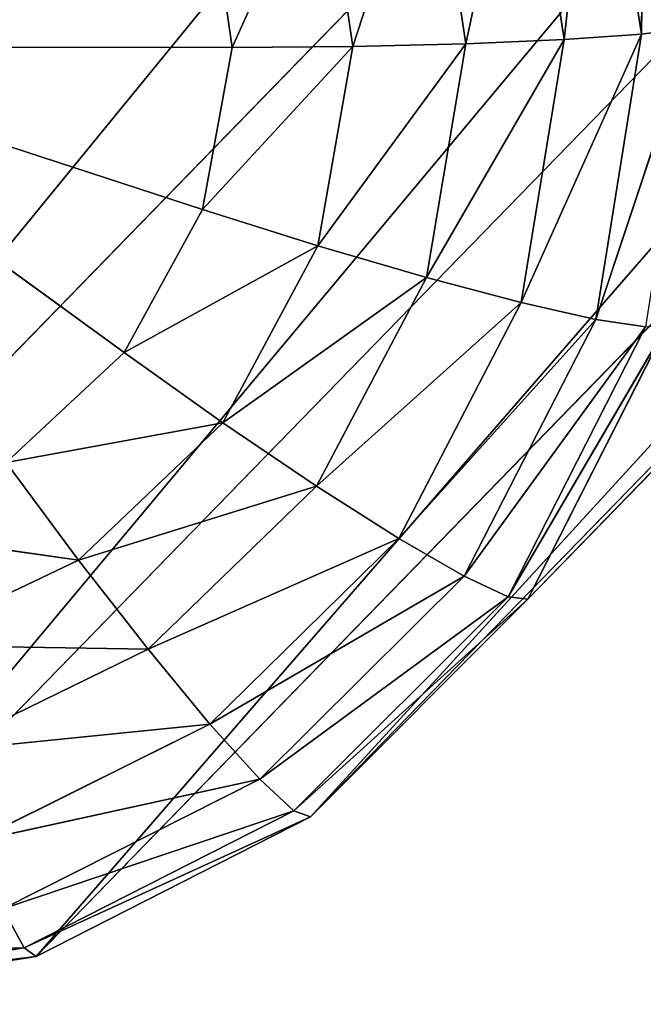
# Model space of a CAD drawing. Extents: x -0.75 to 0.75, y -0.72 to 0.72.
# Drawn here: x -0.52 to -0.51, y -0.63 to -0.6 of the extents above; entities that cross this region are included whole.
import ezdxf

# ---------------------------------------------------------------- set-up
doc = ezdxf.new("R2010")
doc.units = 0
doc.header["$LTSCALE"] = 0.0254
doc.layers.get('0').update_dxf_attribs({"color": 13, "linetype": 'CONTINUOUS'})

# ---------------------------------------------------------------- blocks, each defined once
blk = doc.blocks.new('PIEDINI')
at = {"color": 0}
for p, q in [((-0.50577, -0.604051, 0.005776), (-0.505679, -0.596168, 0.008515)), ((-0.50577, -0.604051, 0.005776), (-0.505679, -0.596168, 0.008515)), ((-0.507759, -0.604194, 0.003374), (-0.506932, -0.596688, 0.005717)), ((-0.507759, -0.604194, 0.003374), (-0.506932, -0.596688, 0.005717)), ((-0.506932, -0.596688, 0.005717), (-0.50577, -0.604051, 0.005776)), ((-0.506932, -0.596688, 0.005717), (-0.50577, -0.604051, 0.005776)), ((-0.51029, -0.604303, 0.00154), (-0.508815, -0.597396, 0.003337)), ((-0.51029, -0.604303, 0.00154), (-0.508815, -0.597396, 0.003337)), ((-0.508815, -0.597396, 0.003337), (-0.507759, -0.604194, 0.003374)), ((-0.508815, -0.597396, 0.003337), (-0.507759, -0.604194, 0.003374)), ((-0.513203, -0.604373, 0.000391), (-0.51121, -0.598249, 0.001522)), ((-0.513203, -0.604373, 0.000391), (-0.51121, -0.598249, 0.001522)), ((-0.51121, -0.598249, 0.001522), (-0.51029, -0.604303, 0.00154)), ((-0.51121, -0.598249, 0.001522), (-0.51029, -0.604303, 0.00154)), ((-0.516313, -0.604398, 0), (-0.513969, -0.599193, 0.000387)), ((-0.516313, -0.604398, 0), (-0.513969, -0.599193, 0.000387)), ((-0.513969, -0.599193, 0.000387), (-0.513203, -0.604373, 0.000391)), ((-0.513969, -0.599193, 0.000387), (-0.513203, -0.604373, 0.000391)), ((-0.516921, -0.600169, 0), (-0.516313, -0.604398, 0)), ((-0.516921, -0.600169, 0), (-0.516313, -0.604398, 0)), ((-0.50577, -0.604051, 0.005776), (-0.508868, -0.610967, 0.003425)), ((-0.50577, -0.604051, 0.005776), (-0.508868, -0.610967, 0.003425)), ((-0.507759, -0.604194, 0.003374), (-0.50577, -0.604051, 0.005776)), ((-0.507759, -0.604194, 0.003374), (-0.50577, -0.604051, 0.005776)), ((-0.504449, -0.603885, 0.008595), (-0.506945, -0.611402, 0.005857)), ((-0.504449, -0.603885, 0.008595), (-0.506945, -0.611402, 0.005857)), ((-0.50577, -0.604051, 0.005776), (-0.506945, -0.611402, 0.005857)), ((-0.50577, -0.604051, 0.005776), (-0.506945, -0.611402, 0.005857)), ((-0.50577, -0.604051, 0.005776), (-0.504449, -0.603885, 0.008595)), ((-0.50577, -0.604051, 0.005776), (-0.504449, -0.603885, 0.008595)), ((-0.51029, -0.604303, 0.00154), (-0.514101, -0.609504, 0.000398)), ((-0.51029, -0.604303, 0.00154), (-0.514101, -0.609504, 0.000398)), ((-0.513203, -0.604373, 0.000391), (-0.51029, -0.604303, 0.00154)), ((-0.513203, -0.604373, 0.000391), (-0.51029, -0.604303, 0.00154)), ((-0.507759, -0.604194, 0.003374), (-0.511306, -0.61032, 0.001564)), ((-0.507759, -0.604194, 0.003374), (-0.511306, -0.61032, 0.001564)), ((-0.51029, -0.604303, 0.00154), (-0.511306, -0.61032, 0.001564)), ((-0.51029, -0.604303, 0.00154), (-0.511306, -0.61032, 0.001564)), ((-0.51029, -0.604303, 0.00154), (-0.507759, -0.604194, 0.003374)), ((-0.51029, -0.604303, 0.00154), (-0.507759, -0.604194, 0.003374)), ((-0.507759, -0.604194, 0.003374), (-0.508868, -0.610967, 0.003425)), ((-0.507759, -0.604194, 0.003374), (-0.508868, -0.610967, 0.003425)), ((-0.529913, -0.604385, 0), (-0.519093, -0.612257, 0)), ((-0.529913, -0.604385, 0), (-0.519093, -0.612257, 0)), ((-0.529913, -0.604385, 0), (-0.517072, -0.608572, 0)), ((-0.529913, -0.604385, 0), (-0.517072, -0.608572, 0)), ((-0.529913, -0.604385, 0), (-0.516313, -0.604398, 0)), ((-0.529913, -0.604385, 0), (-0.516313, -0.604398, 0)), ((-0.513203, -0.604373, 0.000391), (-0.517072, -0.608572, 0)), ((-0.513203, -0.604373, 0.000391), (-0.517072, -0.608572, 0)), ((-0.516313, -0.604398, 0), (-0.517072, -0.608572, 0)), ((-0.516313, -0.604398, 0), (-0.517072, -0.608572, 0)), ((-0.516313, -0.604398, 0), (-0.513203, -0.604373, 0.000391)), ((-0.516313, -0.604398, 0), (-0.513203, -0.604373, 0.000391)), ((-0.513203, -0.604373, 0.000391), (-0.514101, -0.609504, 0.000398)), ((-0.513203, -0.604373, 0.000391), (-0.514101, -0.609504, 0.000398)), ((-0.517072, -0.608572, 0), (-0.519093, -0.612257, 0)), ((-0.517072, -0.608572, 0), (-0.519093, -0.612257, 0)), ((-0.517072, -0.608572, 0), (-0.514101, -0.609504, 0.000398)), ((-0.517072, -0.608572, 0), (-0.514101, -0.609504, 0.000398)), ((-0.514101, -0.609504, 0.000398), (-0.519093, -0.612257, 0)), ((-0.514101, -0.609504, 0.000398), (-0.519093, -0.612257, 0)), ((-0.514101, -0.609504, 0.000398), (-0.516548, -0.614063, 0.000405)), ((-0.514101, -0.609504, 0.000398), (-0.516548, -0.614063, 0.000405)), ((-0.514101, -0.609504, 0.000398), (-0.511306, -0.61032, 0.001564)), ((-0.514101, -0.609504, 0.000398), (-0.511306, -0.61032, 0.001564)), ((-0.511306, -0.61032, 0.001564), (-0.516548, -0.614063, 0.000405)), ((-0.511306, -0.61032, 0.001564), (-0.516548, -0.614063, 0.000405)), ((-0.511306, -0.61032, 0.001564), (-0.514136, -0.615694, 0.001593)), ((-0.511306, -0.61032, 0.001564), (-0.514136, -0.615694, 0.001593)), ((-0.511306, -0.61032, 0.001564), (-0.508868, -0.610967, 0.003425)), ((-0.511306, -0.61032, 0.001564), (-0.508868, -0.610967, 0.003425)), ((-0.508868, -0.610967, 0.003425), (-0.514136, -0.615694, 0.001593)), ((-0.508868, -0.610967, 0.003425), (-0.514136, -0.615694, 0.001593)), ((-0.508868, -0.610967, 0.003425), (-0.512017, -0.617042, 0.003485)), ((-0.508868, -0.610967, 0.003425), (-0.512017, -0.617042, 0.003485)), ((-0.508868, -0.610967, 0.003425), (-0.506945, -0.611402, 0.005857)), ((-0.508868, -0.610967, 0.003425), (-0.506945, -0.611402, 0.005857)), ((-0.506945, -0.611402, 0.005857), (-0.512017, -0.617042, 0.003485)), ((-0.506945, -0.611402, 0.005857), (-0.512017, -0.617042, 0.003485)), ((-0.506945, -0.611402, 0.005857), (-0.510336, -0.618015, 0.005953)), ((-0.506945, -0.611402, 0.005857), (-0.510336, -0.618015, 0.005953)), ((-0.506945, -0.611402, 0.005857), (-0.505664, -0.611597, 0.008704)), ((-0.506945, -0.611402, 0.005857), (-0.505664, -0.611597, 0.008704)), ((-0.505664, -0.611597, 0.008704), (-0.510336, -0.618015, 0.005953)), ((-0.505664, -0.611597, 0.008704), (-0.510336, -0.618015, 0.005953)), ((-0.505108, -0.61154, 0.011779), (-0.509204, -0.618549, 0.008831)), ((-0.505108, -0.61154, 0.011779), (-0.509204, -0.618549, 0.008831)), ((-0.509204, -0.618549, 0.008831), (-0.505664, -0.611597, 0.008704)), ((-0.509204, -0.618549, 0.008831), (-0.505664, -0.611597, 0.008704)), ((-0.505108, -0.61154, 0.011779), (-0.508697, -0.618607, 0.011927)), ((-0.519093, -0.612257, 0), (-0.522134, -0.615088, 0)), ((-0.519093, -0.612257, 0), (-0.522134, -0.615088, 0)), ((-0.519093, -0.612257, 0), (-0.516548, -0.614063, 0.000405)), ((-0.519093, -0.612257, 0), (-0.516548, -0.614063, 0.000405)), ((-0.516548, -0.614063, 0.000405), (-0.522134, -0.615088, 0)), ((-0.516548, -0.614063, 0.000405), (-0.522134, -0.615088, 0)), ((-0.516548, -0.614063, 0.000405), (-0.520267, -0.6176, 0.000413)), ((-0.516548, -0.614063, 0.000405), (-0.520267, -0.6176, 0.000413)), ((-0.516548, -0.614063, 0.000405), (-0.514136, -0.615694, 0.001593)), ((-0.516548, -0.614063, 0.000405), (-0.514136, -0.615694, 0.001593)), ((-0.522134, -0.615088, 0), (-0.520267, -0.6176, 0.000413)), ((-0.522134, -0.615088, 0), (-0.520267, -0.6176, 0.000413)), ((-0.514136, -0.615694, 0.001593), (-0.520267, -0.6176, 0.000413)), ((-0.514136, -0.615694, 0.001593), (-0.520267, -0.6176, 0.000413)), ((-0.514136, -0.615694, 0.001593), (-0.518475, -0.619898, 0.001624)), ((-0.514136, -0.615694, 0.001593), (-0.518475, -0.619898, 0.001624)), ((-0.514136, -0.615694, 0.001593), (-0.512017, -0.617042, 0.003485)), ((-0.514136, -0.615694, 0.001593), (-0.512017, -0.617042, 0.003485)), ((-0.520267, -0.6176, 0.000413), (-0.525861, -0.616811, 0)), ((-0.520267, -0.6176, 0.000413), (-0.525861, -0.616811, 0)), ((-0.512017, -0.617042, 0.003485), (-0.518475, -0.619898, 0.001624)), ((-0.512017, -0.617042, 0.003485), (-0.518475, -0.619898, 0.001624)), ((-0.512017, -0.617042, 0.003485), (-0.516883, -0.621824, 0.003548)), ((-0.512017, -0.617042, 0.003485), (-0.516883, -0.621824, 0.003548)), ((-0.512017, -0.617042, 0.003485), (-0.510336, -0.618015, 0.005953)), ((-0.512017, -0.617042, 0.003485), (-0.510336, -0.618015, 0.005953)), ((-0.520267, -0.6176, 0.000413), (-0.524861, -0.619789, 0.000421)), ((-0.520267, -0.6176, 0.000413), (-0.524861, -0.619789, 0.000421)), ((-0.520267, -0.6176, 0.000413), (-0.518475, -0.619898, 0.001624)), ((-0.520267, -0.6176, 0.000413), (-0.518475, -0.619898, 0.001624)), ((-0.510336, -0.618015, 0.005953), (-0.516883, -0.621824, 0.003548)), ((-0.510336, -0.618015, 0.005953), (-0.516883, -0.621824, 0.003548)), ((-0.510336, -0.618015, 0.005953), (-0.515601, -0.623243, 0.006052)), ((-0.510336, -0.618015, 0.005953), (-0.515601, -0.623243, 0.006052)), ((-0.510336, -0.618015, 0.005953), (-0.509204, -0.618549, 0.008831)), ((-0.510336, -0.618015, 0.005953), (-0.509204, -0.618549, 0.008831)), ((-0.509204, -0.618549, 0.008831), (-0.515601, -0.623243, 0.006052)), ((-0.509204, -0.618549, 0.008831), (-0.515601, -0.623243, 0.006052)), ((-0.514719, -0.624058, 0.008963), (-0.509204, -0.618549, 0.008831)), ((-0.514719, -0.624058, 0.008963), (-0.509204, -0.618549, 0.008831)), ((-0.508697, -0.618607, 0.011927), (-0.514719, -0.624058, 0.008963)), ((-0.508697, -0.618607, 0.011927), (-0.514719, -0.624058, 0.008963)), ((-0.508697, -0.618607, 0.011927), (-0.514297, -0.624212, 0.012078)), ((-0.509204, -0.618549, 0.008831), (-0.508697, -0.618607, 0.011927)), ((-0.509204, -0.618549, 0.008831), (-0.508697, -0.618607, 0.011927)), ((-0.518475, -0.619898, 0.001624), (-0.524861, -0.619789, 0.000421)), ((-0.518475, -0.619898, 0.001624), (-0.524861, -0.619789, 0.000421)), ((-0.518475, -0.619898, 0.001624), (-0.523875, -0.622535, 0.001652)), ((-0.518475, -0.619898, 0.001624), (-0.523875, -0.622535, 0.001652)), ((-0.518475, -0.619898, 0.001624), (-0.516883, -0.621824, 0.003548)), ((-0.518475, -0.619898, 0.001624), (-0.516883, -0.621824, 0.003548)), ((-0.516883, -0.621824, 0.003548), (-0.523875, -0.622535, 0.001652)), ((-0.516883, -0.621824, 0.003548), (-0.523875, -0.622535, 0.001652)), ((-0.516883, -0.621824, 0.003548), (-0.522973, -0.624854, 0.003607)), ((-0.516883, -0.621824, 0.003548), (-0.522973, -0.624854, 0.003607)), ((-0.516883, -0.621824, 0.003548), (-0.515601, -0.623243, 0.006052)), ((-0.516883, -0.621824, 0.003548), (-0.515601, -0.623243, 0.006052)), ((-0.515601, -0.623243, 0.006052), (-0.522973, -0.624854, 0.003607)), ((-0.515601, -0.623243, 0.006052), (-0.522973, -0.624854, 0.003607)), ((-0.515601, -0.623243, 0.006052), (-0.522219, -0.62658, 0.006146)), ((-0.515601, -0.623243, 0.006052), (-0.522219, -0.62658, 0.006146)), ((-0.515601, -0.623243, 0.006052), (-0.514719, -0.624058, 0.008963)), ((-0.515601, -0.623243, 0.006052), (-0.514719, -0.624058, 0.008963)), ((-0.514719, -0.624058, 0.008963), (-0.522219, -0.62658, 0.006146)), ((-0.514719, -0.624058, 0.008963), (-0.522219, -0.62658, 0.006146)), ((-0.521668, -0.627588, 0.009086), (-0.514719, -0.624058, 0.008963)), ((-0.521668, -0.627588, 0.009086), (-0.514719, -0.624058, 0.008963)), ((-0.514719, -0.624058, 0.008963), (-0.514297, -0.624212, 0.012078)), ((-0.514719, -0.624058, 0.008963), (-0.514297, -0.624212, 0.012078)), ((-0.514297, -0.624212, 0.012078), (-0.521668, -0.627588, 0.009086)), ((-0.514297, -0.624212, 0.012078), (-0.521668, -0.627588, 0.009086)), ((-0.514297, -0.624212, 0.012078), (-0.521358, -0.627808, 0.012218)), ((-0.522219, -0.62658, 0.006146), (-0.521668, -0.627588, 0.009086)), ((-0.522219, -0.62658, 0.006146), (-0.521668, -0.627588, 0.009086)), ((-0.521668, -0.627588, 0.009086), (-0.529537, -0.627706, 0.006225)), ((-0.521668, -0.627588, 0.009086), (-0.529537, -0.627706, 0.006225)), ((-0.529369, -0.628795, 0.009191), (-0.521668, -0.627588, 0.009086)), ((-0.529369, -0.628795, 0.009191), (-0.521668, -0.627588, 0.009086)), ((-0.521668, -0.627588, 0.009086), (-0.521358, -0.627808, 0.012218)), ((-0.521668, -0.627588, 0.009086), (-0.521358, -0.627808, 0.012218)), ((-0.521358, -0.627808, 0.012218), (-0.529369, -0.628795, 0.009191)), ((-0.521358, -0.627808, 0.012218), (-0.529369, -0.628795, 0.009191)), ((-0.521358, -0.627808, 0.012218), (-0.52919, -0.629042, 0.012336))]:
    blk.add_line(p, q, dxfattribs=at)
at = {"color": 252}
mesh = blk.add_polyface(dxfattribs=at)
corners = [(-0.518849, -0.596339, 0), (-0.529913, -0.604385, 0), (-0.521896, -0.593322, 0)]
mesh.append_faces([[corners[k] for k in face] for face in [(0, 1, 2)]], dxfattribs={"color": 252})
mesh = blk.add_polyface(dxfattribs=at)
corners = [(-0.505679, -0.596168, 0.008515), (-0.50577, -0.604051, 0.005776), (-0.506932, -0.596688, 0.005717)]
mesh.append_faces([[corners[k] for k in face] for face in [(0, 1, 2)]], dxfattribs={"color": 252})
mesh = blk.add_polyface(dxfattribs=at)
corners = [(-0.505679, -0.596168, 0.008515), (-0.504449, -0.603885, 0.008595), (-0.50577, -0.604051, 0.005776)]
mesh.append_faces([[corners[k] for k in face] for face in [(0, 1, 2)]], dxfattribs={"color": 252})
mesh = blk.add_polyface(dxfattribs=at)
corners = [(-0.516921, -0.600169, 0), (-0.529913, -0.604385, 0), (-0.518849, -0.596339, 0)]
mesh.append_faces([[corners[k] for k in face] for face in [(0, 1, 2)]], dxfattribs={"color": 252})
mesh = blk.add_polyface(dxfattribs=at)
corners = [(-0.506932, -0.596688, 0.005717), (-0.507759, -0.604194, 0.003374), (-0.508815, -0.597396, 0.003337)]
mesh.append_faces([[corners[k] for k in face] for face in [(0, 1, 2)]], dxfattribs={"color": 252})
mesh = blk.add_polyface(dxfattribs=at)
corners = [(-0.506932, -0.596688, 0.005717), (-0.50577, -0.604051, 0.005776), (-0.507759, -0.604194, 0.003374)]
mesh.append_faces([[corners[k] for k in face] for face in [(0, 1, 2)]], dxfattribs={"color": 252})
mesh = blk.add_polyface(dxfattribs=at)
corners = [(-0.508815, -0.597396, 0.003337), (-0.51029, -0.604303, 0.00154), (-0.51121, -0.598249, 0.001522)]
mesh.append_faces([[corners[k] for k in face] for face in [(0, 1, 2)]], dxfattribs={"color": 252})
mesh = blk.add_polyface(dxfattribs=at)
corners = [(-0.507759, -0.604194, 0.003374), (-0.51029, -0.604303, 0.00154), (-0.508815, -0.597396, 0.003337)]
mesh.append_faces([[corners[k] for k in face] for face in [(0, 1, 2)]], dxfattribs={"color": 252})
mesh = blk.add_polyface(dxfattribs=at)
corners = [(-0.51121, -0.598249, 0.001522), (-0.513203, -0.604373, 0.000391), (-0.513969, -0.599193, 0.000387)]
mesh.append_faces([[corners[k] for k in face] for face in [(0, 1, 2)]], dxfattribs={"color": 252})
mesh = blk.add_polyface(dxfattribs=at)
corners = [(-0.51029, -0.604303, 0.00154), (-0.513203, -0.604373, 0.000391), (-0.51121, -0.598249, 0.001522)]
mesh.append_faces([[corners[k] for k in face] for face in [(0, 1, 2)]], dxfattribs={"color": 252})
mesh = blk.add_polyface(dxfattribs=at)
corners = [(-0.513969, -0.599193, 0.000387), (-0.516313, -0.604398, 0), (-0.516921, -0.600169, 0)]
mesh.append_faces([[corners[k] for k in face] for face in [(0, 1, 2)]], dxfattribs={"color": 252})
mesh = blk.add_polyface(dxfattribs=at)
corners = [(-0.513203, -0.604373, 0.000391), (-0.516313, -0.604398, 0), (-0.513969, -0.599193, 0.000387)]
mesh.append_faces([[corners[k] for k in face] for face in [(0, 1, 2)]], dxfattribs={"color": 252})
mesh = blk.add_polyface(dxfattribs=at)
corners = [(-0.516313, -0.604398, 0), (-0.529913, -0.604385, 0), (-0.516921, -0.600169, 0)]
mesh.append_faces([[corners[k] for k in face] for face in [(0, 1, 2)]], dxfattribs={"color": 252})
mesh = blk.add_polyface(dxfattribs=at)
corners = [(-0.50577, -0.604051, 0.005776), (-0.508868, -0.610967, 0.003425), (-0.507759, -0.604194, 0.003374)]
mesh.append_faces([[corners[k] for k in face] for face in [(0, 1, 2)]], dxfattribs={"color": 252})
mesh = blk.add_polyface(dxfattribs=at)
corners = [(-0.50577, -0.604051, 0.005776), (-0.506945, -0.611402, 0.005857), (-0.508868, -0.610967, 0.003425)]
mesh.append_faces([[corners[k] for k in face] for face in [(0, 1, 2)]], dxfattribs={"color": 252})
mesh = blk.add_polyface(dxfattribs=at)
corners = [(-0.504449, -0.603885, 0.008595), (-0.506945, -0.611402, 0.005857), (-0.50577, -0.604051, 0.005776)]
mesh.append_faces([[corners[k] for k in face] for face in [(0, 1, 2)]], dxfattribs={"color": 252})
mesh = blk.add_polyface(dxfattribs=at)
corners = [(-0.504449, -0.603885, 0.008595), (-0.505664, -0.611597, 0.008704), (-0.506945, -0.611402, 0.005857)]
mesh.append_faces([[corners[k] for k in face] for face in [(0, 1, 2)]], dxfattribs={"color": 252})
mesh = blk.add_polyface(dxfattribs=at)
corners = [(-0.51029, -0.604303, 0.00154), (-0.514101, -0.609504, 0.000398), (-0.513203, -0.604373, 0.000391)]
mesh.append_faces([[corners[k] for k in face] for face in [(0, 1, 2)]], dxfattribs={"color": 252})
mesh = blk.add_polyface(dxfattribs=at)
corners = [(-0.51029, -0.604303, 0.00154), (-0.511306, -0.61032, 0.001564), (-0.514101, -0.609504, 0.000398)]
mesh.append_faces([[corners[k] for k in face] for face in [(0, 1, 2)]], dxfattribs={"color": 252})
mesh = blk.add_polyface(dxfattribs=at)
corners = [(-0.507759, -0.604194, 0.003374), (-0.511306, -0.61032, 0.001564), (-0.51029, -0.604303, 0.00154)]
mesh.append_faces([[corners[k] for k in face] for face in [(0, 1, 2)]], dxfattribs={"color": 252})
mesh = blk.add_polyface(dxfattribs=at)
corners = [(-0.507759, -0.604194, 0.003374), (-0.508868, -0.610967, 0.003425), (-0.511306, -0.61032, 0.001564)]
mesh.append_faces([[corners[k] for k in face] for face in [(0, 1, 2)]], dxfattribs={"color": 252})
mesh = blk.add_polyface(dxfattribs=at)
corners = [(-0.519093, -0.612257, 0), (-0.522134, -0.615088, 0), (-0.529913, -0.604385, 0)]
mesh.append_faces([[corners[k] for k in face] for face in [(0, 1, 2)]], dxfattribs={"color": 252})
mesh = blk.add_polyface(dxfattribs=at)
corners = [(-0.517072, -0.608572, 0), (-0.519093, -0.612257, 0), (-0.529913, -0.604385, 0)]
mesh.append_faces([[corners[k] for k in face] for face in [(0, 1, 2)]], dxfattribs={"color": 252})
mesh = blk.add_polyface(dxfattribs=at)
corners = [(-0.516313, -0.604398, 0), (-0.517072, -0.608572, 0), (-0.529913, -0.604385, 0)]
mesh.append_faces([[corners[k] for k in face] for face in [(0, 1, 2)]], dxfattribs={"color": 252})
mesh = blk.add_polyface(dxfattribs=at)
corners = [(-0.513203, -0.604373, 0.000391), (-0.517072, -0.608572, 0), (-0.516313, -0.604398, 0)]
mesh.append_faces([[corners[k] for k in face] for face in [(0, 1, 2)]], dxfattribs={"color": 252})
mesh = blk.add_polyface(dxfattribs=at)
corners = [(-0.513203, -0.604373, 0.000391), (-0.514101, -0.609504, 0.000398), (-0.517072, -0.608572, 0)]
mesh.append_faces([[corners[k] for k in face] for face in [(0, 1, 2)]], dxfattribs={"color": 252})
mesh = blk.add_polyface(dxfattribs=at)
corners = [(-0.514101, -0.609504, 0.000398), (-0.519093, -0.612257, 0), (-0.517072, -0.608572, 0)]
mesh.append_faces([[corners[k] for k in face] for face in [(0, 1, 2)]], dxfattribs={"color": 252})
mesh = blk.add_polyface(dxfattribs=at)
corners = [(-0.514101, -0.609504, 0.000398), (-0.516548, -0.614063, 0.000405), (-0.519093, -0.612257, 0)]
mesh.append_faces([[corners[k] for k in face] for face in [(0, 1, 2)]], dxfattribs={"color": 252})
mesh = blk.add_polyface(dxfattribs=at)
corners = [(-0.511306, -0.61032, 0.001564), (-0.516548, -0.614063, 0.000405), (-0.514101, -0.609504, 0.000398)]
mesh.append_faces([[corners[k] for k in face] for face in [(0, 1, 2)]], dxfattribs={"color": 252})
mesh = blk.add_polyface(dxfattribs=at)
corners = [(-0.511306, -0.61032, 0.001564), (-0.514136, -0.615694, 0.001593), (-0.516548, -0.614063, 0.000405)]
mesh.append_faces([[corners[k] for k in face] for face in [(0, 1, 2)]], dxfattribs={"color": 252})
mesh = blk.add_polyface(dxfattribs=at)
corners = [(-0.508868, -0.610967, 0.003425), (-0.514136, -0.615694, 0.001593), (-0.511306, -0.61032, 0.001564)]
mesh.append_faces([[corners[k] for k in face] for face in [(0, 1, 2)]], dxfattribs={"color": 252})
mesh = blk.add_polyface(dxfattribs=at)
corners = [(-0.508868, -0.610967, 0.003425), (-0.512017, -0.617042, 0.003485), (-0.514136, -0.615694, 0.001593)]
mesh.append_faces([[corners[k] for k in face] for face in [(0, 1, 2)]], dxfattribs={"color": 252})
mesh = blk.add_polyface(dxfattribs=at)
corners = [(-0.508868, -0.610967, 0.003425), (-0.506945, -0.611402, 0.005857), (-0.512017, -0.617042, 0.003485)]
mesh.append_faces([[corners[k] for k in face] for face in [(0, 1, 2)]], dxfattribs={"color": 252})
mesh = blk.add_polyface(dxfattribs=at)
corners = [(-0.506945, -0.611402, 0.005857), (-0.510336, -0.618015, 0.005953), (-0.512017, -0.617042, 0.003485)]
mesh.append_faces([[corners[k] for k in face] for face in [(0, 1, 2)]], dxfattribs={"color": 252})
mesh = blk.add_polyface(dxfattribs=at)
corners = [(-0.506945, -0.611402, 0.005857), (-0.505664, -0.611597, 0.008704), (-0.510336, -0.618015, 0.005953)]
mesh.append_faces([[corners[k] for k in face] for face in [(0, 1, 2)]], dxfattribs={"color": 252})
mesh = blk.add_polyface(dxfattribs=at)
corners = [(-0.505664, -0.611597, 0.008704), (-0.509204, -0.618549, 0.008831), (-0.510336, -0.618015, 0.005953)]
mesh.append_faces([[corners[k] for k in face] for face in [(0, 1, 2)]], dxfattribs={"color": 252})
mesh = blk.add_polyface(dxfattribs=at)
corners = [(-0.505108, -0.61154, 0.011779), (-0.509204, -0.618549, 0.008831), (-0.505664, -0.611597, 0.008704)]
mesh.append_faces([[corners[k] for k in face] for face in [(0, 1, 2)]], dxfattribs={"color": 252})
mesh = blk.add_polyface(dxfattribs=at)
corners = [(-0.505108, -0.61154, 0.011779), (-0.508697, -0.618607, 0.011927), (-0.509204, -0.618549, 0.008831)]
mesh.append_faces([[corners[k] for k in face] for face in [(0, 1, 2)]], dxfattribs={"color": 252})
mesh = blk.add_polyface(dxfattribs=at)
corners = [(-0.516548, -0.614063, 0.000405), (-0.522134, -0.615088, 0), (-0.519093, -0.612257, 0)]
mesh.append_faces([[corners[k] for k in face] for face in [(0, 1, 2)]], dxfattribs={"color": 252})
mesh = blk.add_polyface(dxfattribs=at)
corners = [(-0.516548, -0.614063, 0.000405), (-0.520267, -0.6176, 0.000413), (-0.522134, -0.615088, 0)]
mesh.append_faces([[corners[k] for k in face] for face in [(0, 1, 2)]], dxfattribs={"color": 252})
mesh = blk.add_polyface(dxfattribs=at)
corners = [(-0.514136, -0.615694, 0.001593), (-0.520267, -0.6176, 0.000413), (-0.516548, -0.614063, 0.000405)]
mesh.append_faces([[corners[k] for k in face] for face in [(0, 1, 2)]], dxfattribs={"color": 252})
mesh = blk.add_polyface(dxfattribs=at)
corners = [(-0.520267, -0.6176, 0.000413), (-0.525861, -0.616811, 0), (-0.522134, -0.615088, 0)]
mesh.append_faces([[corners[k] for k in face] for face in [(0, 1, 2)]], dxfattribs={"color": 252})
mesh = blk.add_polyface(dxfattribs=at)
corners = [(-0.514136, -0.615694, 0.001593), (-0.518475, -0.619898, 0.001624), (-0.520267, -0.6176, 0.000413)]
mesh.append_faces([[corners[k] for k in face] for face in [(0, 1, 2)]], dxfattribs={"color": 252})
mesh = blk.add_polyface(dxfattribs=at)
corners = [(-0.512017, -0.617042, 0.003485), (-0.518475, -0.619898, 0.001624), (-0.514136, -0.615694, 0.001593)]
mesh.append_faces([[corners[k] for k in face] for face in [(0, 1, 2)]], dxfattribs={"color": 252})
mesh = blk.add_polyface(dxfattribs=at)
corners = [(-0.520267, -0.6176, 0.000413), (-0.524861, -0.619789, 0.000421), (-0.525861, -0.616811, 0)]
mesh.append_faces([[corners[k] for k in face] for face in [(0, 1, 2)]], dxfattribs={"color": 252})
mesh = blk.add_polyface(dxfattribs=at)
corners = [(-0.512017, -0.617042, 0.003485), (-0.516883, -0.621824, 0.003548), (-0.518475, -0.619898, 0.001624)]
mesh.append_faces([[corners[k] for k in face] for face in [(0, 1, 2)]], dxfattribs={"color": 252})
mesh = blk.add_polyface(dxfattribs=at)
corners = [(-0.510336, -0.618015, 0.005953), (-0.516883, -0.621824, 0.003548), (-0.512017, -0.617042, 0.003485)]
mesh.append_faces([[corners[k] for k in face] for face in [(0, 1, 2)]], dxfattribs={"color": 252})
mesh = blk.add_polyface(dxfattribs=at)
corners = [(-0.518475, -0.619898, 0.001624), (-0.524861, -0.619789, 0.000421), (-0.520267, -0.6176, 0.000413)]
mesh.append_faces([[corners[k] for k in face] for face in [(0, 1, 2)]], dxfattribs={"color": 252})
mesh = blk.add_polyface(dxfattribs=at)
corners = [(-0.510336, -0.618015, 0.005953), (-0.515601, -0.623243, 0.006052), (-0.516883, -0.621824, 0.003548)]
mesh.append_faces([[corners[k] for k in face] for face in [(0, 1, 2)]], dxfattribs={"color": 252})
mesh = blk.add_polyface(dxfattribs=at)
corners = [(-0.509204, -0.618549, 0.008831), (-0.515601, -0.623243, 0.006052), (-0.510336, -0.618015, 0.005953)]
mesh.append_faces([[corners[k] for k in face] for face in [(0, 1, 2)]], dxfattribs={"color": 252})
mesh = blk.add_polyface(dxfattribs=at)
corners = [(-0.514719, -0.624058, 0.008963), (-0.515601, -0.623243, 0.006052), (-0.509204, -0.618549, 0.008831)]
mesh.append_faces([[corners[k] for k in face] for face in [(0, 1, 2)]], dxfattribs={"color": 252})
mesh = blk.add_polyface(dxfattribs=at)
corners = [(-0.508697, -0.618607, 0.011927), (-0.514719, -0.624058, 0.008963), (-0.509204, -0.618549, 0.008831)]
mesh.append_faces([[corners[k] for k in face] for face in [(0, 1, 2)]], dxfattribs={"color": 252})
mesh = blk.add_polyface(dxfattribs=at)
corners = [(-0.514297, -0.624212, 0.012078), (-0.514719, -0.624058, 0.008963), (-0.508697, -0.618607, 0.011927)]
mesh.append_faces([[corners[k] for k in face] for face in [(0, 1, 2)]], dxfattribs={"color": 252})
mesh = blk.add_polyface(dxfattribs=at)
corners = [(-0.518475, -0.619898, 0.001624), (-0.523875, -0.622535, 0.001652), (-0.524861, -0.619789, 0.000421)]
mesh.append_faces([[corners[k] for k in face] for face in [(0, 1, 2)]], dxfattribs={"color": 252})
mesh = blk.add_polyface(dxfattribs=at)
corners = [(-0.516883, -0.621824, 0.003548), (-0.523875, -0.622535, 0.001652), (-0.518475, -0.619898, 0.001624)]
mesh.append_faces([[corners[k] for k in face] for face in [(0, 1, 2)]], dxfattribs={"color": 252})
mesh = blk.add_polyface(dxfattribs=at)
corners = [(-0.516883, -0.621824, 0.003548), (-0.522973, -0.624854, 0.003607), (-0.523875, -0.622535, 0.001652)]
mesh.append_faces([[corners[k] for k in face] for face in [(0, 1, 2)]], dxfattribs={"color": 252})
mesh = blk.add_polyface(dxfattribs=at)
corners = [(-0.515601, -0.623243, 0.006052), (-0.522973, -0.624854, 0.003607), (-0.516883, -0.621824, 0.003548)]
mesh.append_faces([[corners[k] for k in face] for face in [(0, 1, 2)]], dxfattribs={"color": 252})
mesh = blk.add_polyface(dxfattribs=at)
corners = [(-0.522219, -0.62658, 0.006146), (-0.522973, -0.624854, 0.003607), (-0.515601, -0.623243, 0.006052)]
mesh.append_faces([[corners[k] for k in face] for face in [(0, 1, 2)]], dxfattribs={"color": 252})
mesh = blk.add_polyface(dxfattribs=at)
corners = [(-0.514719, -0.624058, 0.008963), (-0.522219, -0.62658, 0.006146), (-0.515601, -0.623243, 0.006052)]
mesh.append_faces([[corners[k] for k in face] for face in [(0, 1, 2)]], dxfattribs={"color": 252})
mesh = blk.add_polyface(dxfattribs=at)
corners = [(-0.521668, -0.627588, 0.009086), (-0.522219, -0.62658, 0.006146), (-0.514719, -0.624058, 0.008963)]
mesh.append_faces([[corners[k] for k in face] for face in [(0, 1, 2)]], dxfattribs={"color": 252})
mesh = blk.add_polyface(dxfattribs=at)
corners = [(-0.514297, -0.624212, 0.012078), (-0.521668, -0.627588, 0.009086), (-0.514719, -0.624058, 0.008963)]
mesh.append_faces([[corners[k] for k in face] for face in [(0, 1, 2)]], dxfattribs={"color": 252})
mesh = blk.add_polyface(dxfattribs=at)
corners = [(-0.521358, -0.627808, 0.012218), (-0.521668, -0.627588, 0.009086), (-0.514297, -0.624212, 0.012078)]
mesh.append_faces([[corners[k] for k in face] for face in [(0, 1, 2)]], dxfattribs={"color": 252})
mesh = blk.add_polyface(dxfattribs=at)
corners = [(-0.521668, -0.627588, 0.009086), (-0.529537, -0.627706, 0.006225), (-0.522219, -0.62658, 0.006146)]
mesh.append_faces([[corners[k] for k in face] for face in [(0, 1, 2)]], dxfattribs={"color": 252})
mesh = blk.add_polyface(dxfattribs=at)
corners = [(-0.529369, -0.628795, 0.009191), (-0.529537, -0.627706, 0.006225), (-0.521668, -0.627588, 0.009086)]
mesh.append_faces([[corners[k] for k in face] for face in [(0, 1, 2)]], dxfattribs={"color": 252})
mesh = blk.add_polyface(dxfattribs=at)
corners = [(-0.521358, -0.627808, 0.012218), (-0.529369, -0.628795, 0.009191), (-0.521668, -0.627588, 0.009086)]
mesh.append_faces([[corners[k] for k in face] for face in [(0, 1, 2)]], dxfattribs={"color": 252})
mesh = blk.add_polyface(dxfattribs=at)
corners = [(-0.52919, -0.629042, 0.012336), (-0.529369, -0.628795, 0.009191), (-0.521358, -0.627808, 0.012218)]
mesh.append_faces([[corners[k] for k in face] for face in [(0, 1, 2)]], dxfattribs={"color": 252})
blk = doc.blocks.new('STRUTTURA')
at = {"color": 0}
for p, q in [((-0.508697, -0.618607, 0.011927), (-0.445914, -0.554085, 1.112602)), ((-0.508697, -0.618607, 0.011927), (-0.445914, -0.554085, 1.112602)), ((-0.481352, -0.559694, 1.114332), (-0.537025, -0.627794, 0.012421)), ((-0.481352, -0.559694, 1.114332), (-0.537025, -0.627794, 0.012421)), ((-0.514297, -0.624212, 0.012078), (-0.451516, -0.559694, 1.113164)), ((-0.514297, -0.624212, 0.012078), (-0.451516, -0.559694, 1.113164)), ((-0.451516, -0.559694, 1.113164), (-0.508697, -0.618607, 0.011927)), ((-0.451516, -0.559694, 1.113164), (-0.508697, -0.618607, 0.011927)), ((-0.537025, -0.627794, 0.012421), (-0.474268, -0.563295, 1.114274)), ((-0.537025, -0.627794, 0.012421), (-0.474268, -0.563295, 1.114274)), ((-0.474268, -0.563295, 1.114274), (-0.52919, -0.629042, 0.012336)), ((-0.474268, -0.563295, 1.114274), (-0.52919, -0.629042, 0.012336)), ((-0.521358, -0.627808, 0.012218), (-0.458582, -0.563295, 1.11366)), ((-0.521358, -0.627808, 0.012218), (-0.458582, -0.563295, 1.11366)), ((-0.458582, -0.563295, 1.11366), (-0.514297, -0.624212, 0.012078)), ((-0.458582, -0.563295, 1.11366), (-0.514297, -0.624212, 0.012078)), ((-0.52919, -0.629042, 0.012336), (-0.466422, -0.564536, 1.114043)), ((-0.52919, -0.629042, 0.012336), (-0.466422, -0.564536, 1.114043)), ((-0.466422, -0.564536, 1.114043), (-0.521358, -0.627808, 0.012218)), ((-0.466422, -0.564536, 1.114043), (-0.521358, -0.627808, 0.012218)), ((-0.508697, -0.618607, 0.011927), (-0.505108, -0.61154, 0.011779)), ((-0.514297, -0.624212, 0.012078), (-0.508697, -0.618607, 0.011927)), ((-0.521358, -0.627808, 0.012218), (-0.514297, -0.624212, 0.012078)), ((-0.52919, -0.629042, 0.012336), (-0.521358, -0.627808, 0.012218))]:
    blk.add_line(p, q, dxfattribs=at)
at = {"color": 252}
mesh = blk.add_polyface(dxfattribs=at)
corners = [(-0.491863, -0.539183, 1.113493), (-0.554579, -0.603659, 0.012327), (-0.553326, -0.611497, 0.012415)]
mesh.append_faces([[corners[k] for k in face] for face in [(0, 1, 2)]], dxfattribs={"color": 252})
mesh = blk.add_polyface(dxfattribs=at)
corners = [(-0.491863, -0.539183, 1.113493), (-0.553326, -0.611497, 0.012415), (-0.490602, -0.547017, 1.113921)]
mesh.append_faces([[corners[k] for k in face] for face in [(0, 1, 2)]], dxfattribs={"color": 252})
mesh = blk.add_polyface(dxfattribs=at)
corners = [(-0.490602, -0.547017, 1.113921), (-0.553326, -0.611497, 0.012415), (-0.549715, -0.61857, 0.012463)]
mesh.append_faces([[corners[k] for k in face] for face in [(0, 1, 2)]], dxfattribs={"color": 252})
mesh = blk.add_polyface(dxfattribs=at)
corners = [(-0.490602, -0.547017, 1.113921), (-0.549715, -0.61857, 0.012463), (-0.48698, -0.554085, 1.11421)]
mesh.append_faces([[corners[k] for k in face] for face in [(0, 1, 2)]], dxfattribs={"color": 252})
mesh = blk.add_polyface(dxfattribs=at)
corners = [(-0.48698, -0.554085, 1.11421), (-0.549715, -0.61857, 0.012463), (-0.544098, -0.624185, 0.012465)]
mesh.append_faces([[corners[k] for k in face] for face in [(0, 1, 2)]], dxfattribs={"color": 252})
mesh = blk.add_polyface(dxfattribs=at)
corners = [(-0.481352, -0.559694, 1.114332), (-0.48698, -0.554085, 1.11421), (-0.544098, -0.624185, 0.012465)]
mesh.append_faces([[corners[k] for k in face] for face in [(0, 1, 2)]], dxfattribs={"color": 252})
mesh = blk.add_polyface(dxfattribs=at)
corners = [(-0.445914, -0.554085, 1.112602), (-0.451516, -0.559694, 1.113164), (-0.508697, -0.618607, 0.011927)]
mesh.append_faces([[corners[k] for k in face] for face in [(0, 1, 2)]], dxfattribs={"color": 252})
mesh = blk.add_polyface(dxfattribs=at)
corners = [(-0.445914, -0.554085, 1.112602), (-0.508697, -0.618607, 0.011927), (-0.505108, -0.61154, 0.011779)]
mesh.append_faces([[corners[k] for k in face] for face in [(0, 1, 2)]], dxfattribs={"color": 252})
mesh = blk.add_polyface(dxfattribs=at)
corners = [(-0.481352, -0.559694, 1.114332), (-0.544098, -0.624185, 0.012465), (-0.537025, -0.627794, 0.012421)]
mesh.append_faces([[corners[k] for k in face] for face in [(0, 1, 2)]], dxfattribs={"color": 252})
mesh = blk.add_polyface(dxfattribs=at)
corners = [(-0.481352, -0.559694, 1.114332), (-0.537025, -0.627794, 0.012421), (-0.474268, -0.563295, 1.114274)]
mesh.append_faces([[corners[k] for k in face] for face in [(0, 1, 2)]], dxfattribs={"color": 252})
mesh = blk.add_polyface(dxfattribs=at)
corners = [(-0.458582, -0.563295, 1.11366), (-0.514297, -0.624212, 0.012078), (-0.451516, -0.559694, 1.113164)]
mesh.append_faces([[corners[k] for k in face] for face in [(0, 1, 2)]], dxfattribs={"color": 252})
mesh = blk.add_polyface(dxfattribs=at)
corners = [(-0.451516, -0.559694, 1.113164), (-0.514297, -0.624212, 0.012078), (-0.508697, -0.618607, 0.011927)]
mesh.append_faces([[corners[k] for k in face] for face in [(0, 1, 2)]], dxfattribs={"color": 252})
mesh = blk.add_polyface(dxfattribs=at)
corners = [(-0.474268, -0.563295, 1.114274), (-0.537025, -0.627794, 0.012421), (-0.52919, -0.629042, 0.012336)]
mesh.append_faces([[corners[k] for k in face] for face in [(0, 1, 2)]], dxfattribs={"color": 252})
mesh = blk.add_polyface(dxfattribs=at)
corners = [(-0.474268, -0.563295, 1.114274), (-0.52919, -0.629042, 0.012336), (-0.466422, -0.564536, 1.114043)]
mesh.append_faces([[corners[k] for k in face] for face in [(0, 1, 2)]], dxfattribs={"color": 252})
mesh = blk.add_polyface(dxfattribs=at)
corners = [(-0.466422, -0.564536, 1.114043), (-0.521358, -0.627808, 0.012218), (-0.458582, -0.563295, 1.11366)]
mesh.append_faces([[corners[k] for k in face] for face in [(0, 1, 2)]], dxfattribs={"color": 252})
mesh = blk.add_polyface(dxfattribs=at)
corners = [(-0.458582, -0.563295, 1.11366), (-0.521358, -0.627808, 0.012218), (-0.514297, -0.624212, 0.012078)]
mesh.append_faces([[corners[k] for k in face] for face in [(0, 1, 2)]], dxfattribs={"color": 252})
mesh = blk.add_polyface(dxfattribs=at)
corners = [(-0.466422, -0.564536, 1.114043), (-0.52919, -0.629042, 0.012336), (-0.521358, -0.627808, 0.012218)]
mesh.append_faces([[corners[k] for k in face] for face in [(0, 1, 2)]], dxfattribs={"color": 252})
blk = doc.blocks.new('SKP561C')
at = {"color": 0}
for name in ['STRUTTURA', 'PIEDINI']:
    blk.add_blockref(name, (0, 0), dxfattribs=at)

msp = doc.modelspace()

# ---------------------------------------------------------------- block references
at = {"color": 0}
msp.add_blockref('SKP561C', (0, 0), dxfattribs=at)

doc.saveas('drawing.dxf')
